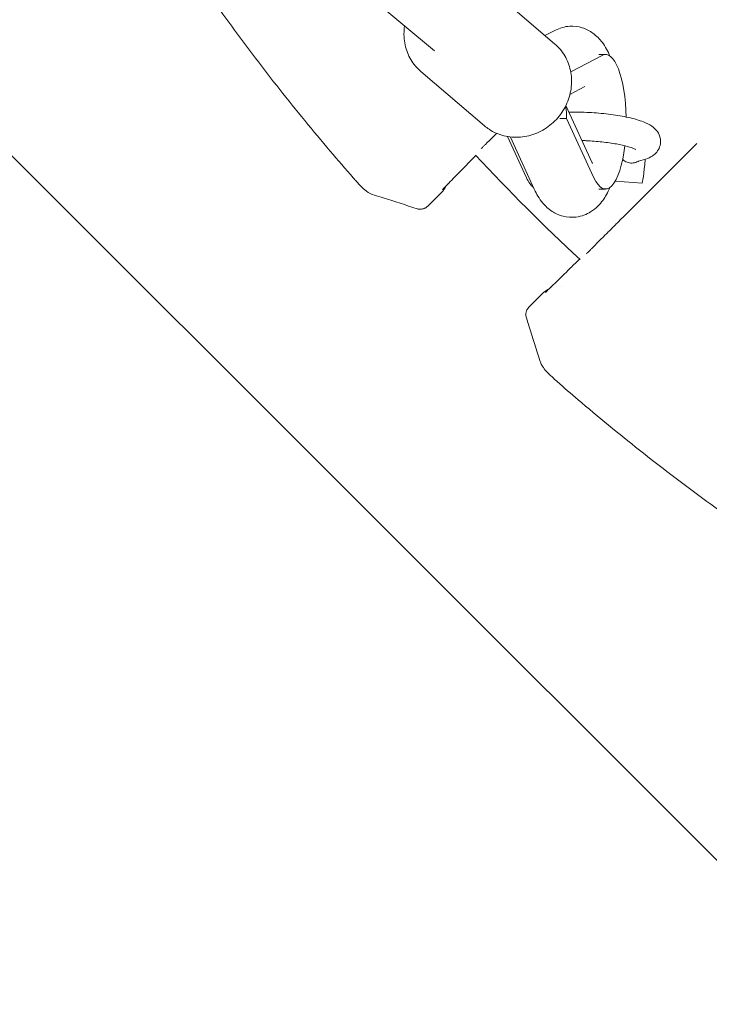
# Model space of a CAD drawing. Units: millimetres. Extents: x -1225 to 1225, y -3854 to 3854.
# Drawn here: x -559 to -364, y -641 to -363 of the extents above; entities that cross this region are included whole.
import ezdxf

# ---------------------------------------------------------------- set-up
doc = ezdxf.new("R2010")
doc.units = ezdxf.units.MM
doc.header["$LTSCALE"] = 20
doc.linetypes.add('HIDDEN', pattern=[9.525, 6.35, -3.175])
doc.layers.add('2d', color=230, linetype='Continuous')
doc.layers.add('EN-Free_Space_Hatch', color=10, linetype='HIDDEN')

msp = doc.modelspace()

# ---------------------------------------------------------------- hatches: boundary and pattern name
at = {"layer": 'EN-Free_Space_Hatch'}
h = msp.add_hatch(dxfattribs=at)
h.set_pattern_fill('ANSI31', color=256, scale=100)
h.set_pattern_definition([(315, (-1225, 3854.5), (224.506, 224.506), [])])
h.paths.add_polyline_path([(-1225, -3854.5), (1225, -3854.5), (1225, 3854.5), (-1225, 3854.5)])

# ---------------------------------------------------------------- linework, layer by layer
at = {"layer": '2d', "lineweight": 0}
for p, q in [((-868.94, -14.95), (-441.82, -371.3)), ((-425.86, -354), (-407.93, -369.31)), ((-410.65, -366.99), (-407.68, -365.47)), ((-403.38, -377.29), (-394.55, -372.6)), ((-395.5, -372.35), (-393.59, -372.35)), ((-445.67, -377.19), (-427.74, -392.5)), ((-403.62, -383.69), (-399.36, -381.43)), ((-397.29, -402.95), (-404.77, -386.8)), ((-406.5, -390.43), (-404.6, -390.43)), ((-396.85, -407.15), (-404.6, -390.43)), ((-415.87, -407.15), (-421.25, -395.54)), ((-413.66, -410.43), (-420.43, -395.66)), ((-367.76, -397.46), (-388.71, -418.41)), ((-430.13, -400.92), (-431.36, -402.15)), ((-390.86, -408.16), (-383.26, -408.74)), ((-439.88, -411.35), (-443.71, -415.17)), ((-395.5, -410.35), (-393.59, -410.35)), ((-400.92, -430.13), (-402.15, -431.36)), ((-411.35, -439.88), (-415.17, -443.71))]:
    msp.add_line(p, q, dxfattribs=at)
for centre, radius, start, end in [((0, 0), 588, 222.96556, 227.03444), ((-458.73, -401.94), 8, 221.2214, 221.2319), ((-401.94, -458.73), 8, 228.7681, 228.7786)]:
    msp.add_arc(centre, radius, start, end, dxfattribs=at)
for centre, major_axis, ratio, start_param, end_param in [((-393.59, -391.35), (0, 19), 0.309017, -1.500772, 0.162773), ((-414.11, -390.43), (3.39, 10.07), 0.885313, -1.281543, -0.952289), ((-393.59, -391.35), (0, -19), 0.309017, -0.588371, 1.205572), ((-382.65, -400.76), (-0.61, -7.98), 0.044648, 0, 1.421473), ((-412.62, -391.35), (0, -19), 0.309017, -0.588371, -0.22328)]:
    msp.add_ellipse(centre, major_axis=major_axis, ratio=ratio, start_param=start_param, end_param=end_param, dxfattribs=at)
for points, knots in [([(-464.75, -407.21), (-466.95, -404.7), (-469.12, -402.18), (-476.12, -393.92), (-480.86, -388.12), (-490.13, -376.36), (-494.65, -370.39), (-503.48, -358.29), (-507.78, -352.17), (-516.17, -339.76), (-520.25, -333.48), (-528.17, -320.77), (-532.02, -314.35), (-539.48, -301.37), (-543.1, -294.8), (-547.91, -285.67), (-549.22, -283.15), (-550.51, -280.62)], [0, 0, 0, 0, 10.000314, 10.000314, 32.465662, 32.465662, 54.926446, 54.926446, 77.386493, 77.386493, 99.850926, 99.850926, 122.303151, 122.303151, 144.775074, 144.775074, 153.292171, 153.292171, 153.292171, 153.292171]), ([(-407.68, -365.47), (-406.54, -364.88), (-405.14, -364.45), (-402.46, -364.29), (-401.24, -364.46), (-398.98, -365.17), (-397.97, -365.72), (-396.02, -367.13), (-395.2, -368.01), (-393.56, -370.17), (-392.88, -371.47), (-392.31, -372.81)], [6.1257537, 6.1257537, 6.1257537, 6.1257537, 6.2654893, 6.2654893, 6.3795855, 6.3795855, 6.5030226, 6.5030226, 6.6685812, 6.6685812, 6.9093989, 6.9093989, 6.9093989, 6.9093989]), ([(-445.67, -377.19), (-446.23, -376.71), (-446.75, -376.18), (-447.71, -375.04), (-448.14, -374.43), (-448.89, -373.15), (-449.22, -372.48), (-449.76, -371.09), (-449.97, -370.37), (-450.29, -368.91), (-450.39, -368.16), (-450.43, -367.41)], [3.8074511, 3.8074511, 3.8074511, 3.8074511, 3.9605357, 3.9605357, 4.1136204, 4.1136204, 4.266705, 4.266705, 4.4197896, 4.4197896, 4.5728743, 4.5728743, 4.5728743, 4.5728743]), ([(-407.93, -369.31), (-407.37, -369.8), (-406.84, -370.32), (-405.89, -371.46), (-405.46, -372.07), (-404.7, -373.35), (-404.38, -374.02), (-403.84, -375.41), (-403.62, -376.13), (-403.31, -377.6), (-403.21, -378.34), (-403.17, -379.09)], [0.6658584, 0.6658584, 0.6658584, 0.6658584, 0.8189431, 0.8189431, 0.9720277, 0.9720277, 1.1251124, 1.1251124, 1.278197, 1.278197, 1.4312816, 1.4312816, 1.4312816, 1.4312816]), ([(-403.17, -379.09), (-403.08, -380.67), (-403.24, -382.26), (-404.06, -385.37), (-404.71, -386.87), (-406.45, -389.64), (-407.53, -390.9), (-410.03, -393.03), (-411.43, -393.91), (-414.42, -395.18), (-416, -395.57), (-419.16, -395.83), (-420.74, -395.71), (-423.74, -394.95), (-425.15, -394.33), (-426.88, -393.19), (-427.32, -392.86), (-427.74, -392.5)], [1.431282, 1.431282, 1.431282, 1.431282, 1.751877, 1.751877, 2.077513, 2.077513, 2.405779, 2.405779, 2.734005, 2.734005, 3.059486, 3.059486, 3.379755, 3.379755, 3.693948, 3.693948, 3.807451, 3.807451, 3.807451, 3.807451]), ([(-403.91, -388.65), (-403.59, -388.65), (-403.27, -388.64), (-401.18, -388.62), (-399.34, -388.67), (-395.66, -388.89), (-393.84, -389.06), (-390.33, -389.52), (-388.66, -389.81), (-385.53, -390.5), (-384.1, -390.91), (-382.02, -391.73), (-381.27, -392.08), (-379.99, -392.95), (-379.45, -393.39), (-378.56, -394.65), (-378.2, -395.38), (-378, -396.85), (-378.03, -397.49), (-378.33, -398.64), (-378.58, -399.14), (-379.21, -400.06), (-379.59, -400.42), (-380.54, -401.18), (-381.1, -401.46), (-382.49, -402.05), (-383.33, -402.28), (-384.26, -402.48)], [4.292395, 4.292395, 4.292395, 4.292395, 4.35602, 4.35602, 4.697746, 4.697746, 5.033643, 5.033643, 5.373398, 5.373398, 5.734017, 5.734017, 5.970517, 5.970517, 6.13524, 6.13524, 6.255213, 6.255213, 6.334963, 6.334963, 6.414327, 6.414327, 6.513478, 6.513478, 6.675773, 6.675773, 6.920825, 6.920825, 6.920825, 6.920825]), ([(-428.66, -398.96), (-428.58, -398.88), (-428.5, -398.81), (-428.25, -398.55), (-428.06, -398.36), (-427.69, -397.99), (-427.49, -397.79), (-427.06, -397.36), (-426.83, -397.13), (-426.35, -396.65), (-426.11, -396.41), (-425.61, -395.91), (-425.36, -395.67), (-424.88, -395.18), (-424.62, -394.92), (-424.34, -394.65), (-424.34, -394.64), (-424.33, -394.63)], [78.390565, 78.390565, 78.390565, 78.390565, 78.884395, 78.884395, 79.99525, 79.99525, 81.106553, 81.106553, 82.217856, 82.217856, 83.329159, 83.329159, 84.440461, 84.440461, 85.552151, 85.552151, 85.591656, 85.591656, 85.591656, 85.591656]), ([(-400.2, -396.66), (-399.8, -396.67), (-399.4, -396.69), (-397.52, -396.78), (-396.02, -396.89), (-393.14, -397.21), (-391.76, -397.41), (-389.3, -397.85), (-388.22, -398.09), (-386.53, -398.56), (-385.89, -398.79), (-385.21, -399.08), (-385.05, -399.18), (-385.05, -399.18)], [4.544655, 4.544655, 4.544655, 4.544655, 4.627387, 4.627387, 4.931065, 4.931065, 5.23351, 5.23351, 5.525873, 5.525873, 5.789375, 5.789375, 5.970166, 5.970166, 5.970166, 5.970166]), ([(-431.36, -402.15), (-432.1, -402.89), (-432.86, -403.65), (-434.29, -405.1), (-434.99, -405.81), (-436.28, -407.12), (-436.87, -407.73), (-437.91, -408.8), (-438.36, -409.28), (-439.07, -410.02), (-439.34, -410.32), (-439.51, -410.51), (-439.54, -410.54), (-439.54, -410.54)], [0, 0, 0, 0, 3.171129, 3.171129, 6.340829, 6.340829, 9.503899, 9.503899, 12.648493, 12.648493, 15.733725, 15.733725, 16.751368, 16.751368, 16.751368, 16.751368]), ([(-388.73, -402.01), (-388.63, -402.11), (-388.51, -402.2), (-388.2, -402.43), (-388.01, -402.55), (-387.58, -402.75), (-387.36, -402.84), (-386.9, -402.96), (-386.67, -402.99), (-386.2, -403.02), (-385.96, -403.02), (-385.49, -402.95), (-385.26, -402.9), (-384.8, -402.76), (-384.58, -402.67), (-384.31, -402.53), (-384.26, -402.5), (-384.2, -402.46)], [0.015970949, 0.015970949, 0.015970949, 0.015970949, 0.016418415, 0.016418415, 0.017127782, 0.017127782, 0.017837149, 0.017837149, 0.018546516, 0.018546516, 0.019255883, 0.019255883, 0.01996525, 0.01996525, 0.020674617, 0.020674617, 0.020878718, 0.020878718, 0.020878718, 0.020878718]), ([(-384.26, -402.48), (-384.29, -402.48), (-384.32, -402.49), (-384.34, -402.5), (-384.35, -402.5), (-384.35, -402.5)], [2.5039533, 2.5039533, 2.5039533, 2.5039533, 2.5805608, 2.5805608, 2.6271693, 2.6271693, 2.6271693, 2.6271693]), ([(-458.79, -412.09), (-459.6, -411.83), (-460.38, -411.43), (-461.32, -410.76), (-461.57, -410.55), (-461.95, -410.21), (-462.09, -410.08), (-462.44, -409.73), (-462.65, -409.52), (-462.95, -409.2), (-463.03, -409.12), (-463.34, -408.79), (-463.59, -408.51), (-464, -408.06), (-464.15, -407.89), (-464.45, -407.56), (-464.6, -407.38), (-464.75, -407.21)], [0, 0, 0, 0, 2.542878, 2.542878, 3.56189, 3.56189, 4.391955, 4.391955, 5.701804, 5.701804, 6.114337, 6.114337, 7.362576, 7.362576, 8.033253, 8.033253, 8.725152, 8.725152, 8.725152, 8.725152]), ([(-392.31, -409.89), (-392.6, -410.58), (-392.93, -411.26), (-393.93, -413.04), (-394.69, -414.15), (-396.34, -415.77), (-396.99, -416.31), (-398.9, -417.5), (-400.33, -418.08), (-403.11, -418.42), (-404.37, -418.34), (-406.69, -417.75), (-407.74, -417.26), (-409.73, -415.97), (-410.57, -415.14), (-412.33, -413.05), (-413.05, -411.76), (-413.66, -410.43)], [8.798564, 8.798564, 8.798564, 8.798564, 8.922708, 8.922708, 9.128983, 9.128983, 9.235189, 9.235189, 9.386969, 9.386969, 9.502227, 9.502227, 9.622234, 9.622234, 9.777359, 9.777359, 10.018324, 10.018324, 10.018324, 10.018324]), ([(-446.76, -415.91), (-449.93, -414.9), (-453.11, -413.89), (-457.12, -412.62), (-457.95, -412.35), (-458.79, -412.09)], [0, 0, 0, 0, 10.000031, 10.000031, 12.632475, 12.632475, 12.632475, 12.632475]), ([(-444.74, -415.85), (-445.05, -415.97), (-445.38, -416.04), (-446.02, -416.07), (-446.35, -416.03), (-446.68, -415.94), (-446.72, -415.92), (-446.76, -415.91)], [0, 0, 0, 0, 0.998176, 0.998176, 1.985439, 1.985439, 2.134904, 2.134904, 2.134904, 2.134904]), ([(-443.71, -415.17), (-443.94, -415.4), (-444.21, -415.6), (-444.58, -415.78), (-444.66, -415.82), (-444.74, -415.85)], [0, 0, 0, 0, 0.996724, 0.996724, 1.255967, 1.255967, 1.255967, 1.255967]), ([(-388.71, -418.41), (-388.78, -418.48), (-388.85, -418.55), (-389.17, -418.86), (-389.42, -419.12), (-389.96, -419.66), (-390.24, -419.93), (-390.8, -420.5), (-391.08, -420.78), (-391.64, -421.34), (-391.91, -421.61), (-392.44, -422.13), (-392.71, -422.41), (-393.27, -422.97), (-393.55, -423.25), (-394.11, -423.81), (-394.39, -424.09), (-394.92, -424.62), (-395.18, -424.88), (-395.67, -425.36), (-395.91, -425.61), (-396.41, -426.11), (-396.65, -426.35), (-397.13, -426.83), (-397.36, -427.06), (-397.79, -427.49), (-397.99, -427.69), (-398.36, -428.06), (-398.55, -428.25), (-398.81, -428.5), (-398.88, -428.58), (-398.96, -428.66)], [48.560977, 48.560977, 48.560977, 48.560977, 48.885682, 48.885682, 49.997386, 49.997386, 51.109091, 51.109091, 52.220795, 52.220795, 53.3325, 53.3325, 54.444189, 54.444189, 55.555879, 55.555879, 56.667568, 56.667568, 57.779258, 57.779258, 58.890561, 58.890561, 60.001864, 60.001864, 61.113166, 61.113166, 62.224469, 62.224469, 63.335324, 63.335324, 63.829155, 63.829155, 63.829155, 63.829155]), ([(-410.54, -439.54), (-410.54, -439.54), (-410.54, -439.54), (-410.53, -439.53), (-410.5, -439.5), (-410.35, -439.37), (-410.21, -439.24), (-409.76, -438.82), (-409.42, -438.5), (-408.58, -437.7), (-408.07, -437.2), (-406.91, -436.08), (-406.26, -435.44), (-404.9, -434.09), (-404.17, -433.37), (-403, -432.21), (-402.57, -431.78), (-402.15, -431.36)], [10.354284, 10.354284, 10.354284, 10.354284, 10.40851, 10.40851, 11.476932, 11.476932, 13.32871, 13.32871, 16.025989, 16.025989, 19.033678, 19.033678, 22.150314, 22.150314, 25.304045, 25.304045, 27.121561, 27.121561, 27.121561, 27.121561]), ([(-411.35, -439.88), (-410.85, -439.39), (-410.26, -438.96), (-409.6, -438.64), (-409.56, -438.62), (-409.53, -438.6)], [0, 0, 0, 0, 2.106697, 2.106697, 2.225392, 2.225392, 2.225392, 2.225392]), ([(-415.91, -446.76), (-415.96, -446.6), (-416.01, -446.41), (-416.06, -445.99), (-416.06, -445.75), (-416.01, -445.25), (-415.95, -444.99), (-415.85, -444.74)], [0, 0, 0, 0, 0.608457, 0.608457, 1.329024, 1.329024, 2.139103, 2.139103, 2.139103, 2.139103]), ([(-415.85, -444.74), (-415.73, -444.44), (-415.56, -444.15), (-415.29, -443.83), (-415.23, -443.77), (-415.17, -443.71)], [0, 0, 0, 0, 0.998735, 0.998735, 1.255944, 1.255944, 1.255944, 1.255944]), ([(-412.09, -458.79), (-413.1, -455.61), (-414.1, -452.44), (-415.38, -448.43), (-415.64, -447.6), (-415.91, -446.76)], [0, 0, 0, 0, 10.000036, 10.000036, 12.632567, 12.632567, 12.632567, 12.632567]), ([(-407.21, -464.75), (-407.28, -464.69), (-407.34, -464.63), (-407.51, -464.49), (-407.61, -464.4), (-408, -464.05), (-408.29, -463.79), (-408.84, -463.28), (-409.11, -463.03), (-409.64, -462.53), (-409.88, -462.3), (-410.3, -461.86), (-410.48, -461.66), (-410.82, -461.24), (-410.97, -461.03), (-411.32, -460.5), (-411.52, -460.16), (-411.84, -459.48), (-411.98, -459.14), (-412.09, -458.79)], [0, 0, 0, 0, 0.266741, 0.266741, 0.667288, 0.667288, 1.852756, 1.852756, 3.164773, 3.164773, 4.725785, 4.725785, 5.684443, 5.684443, 6.470298, 6.470298, 7.642255, 7.642255, 8.734336, 8.734336, 8.734336, 8.734336]), ([(0, -617.91), (-3.33, -617.91), (-6.67, -617.88), (-17.49, -617.71), (-24.97, -617.45), (-39.93, -616.66), (-47.4, -616.13), (-62.31, -614.8), (-69.76, -614), (-84.62, -612.13), (-92.03, -611.06), (-106.81, -608.65), (-114.17, -607.31), (-128.86, -604.37), (-136.17, -602.76), (-150.74, -599.28), (-157.99, -597.41), (-172.41, -593.41), (-179.59, -591.28), (-193.87, -586.75), (-200.97, -584.36), (-215.07, -579.32), (-222.07, -576.67), (-235.98, -571.12), (-242.89, -568.22), (-256.58, -562.16), (-263.38, -559.01), (-276.84, -552.47), (-283.52, -549.07), (-296.74, -542.04), (-303.29, -538.4), (-316.24, -530.9), (-322.65, -527.03), (-335.33, -519.06), (-341.6, -514.95), (-353.98, -506.52), (-360.09, -502.2), (-372.15, -493.33), (-378.1, -488.78), (-389.83, -479.48), (-395.62, -474.72), (-403.29, -468.17), (-405.25, -466.47), (-407.21, -464.75)], [0, 0, 0, 0, 10.000314, 10.000314, 32.464303, 32.464303, 54.926328, 54.926328, 77.387696, 77.387696, 99.848283, 99.848283, 122.301987, 122.301987, 144.774042, 144.774042, 167.225573, 167.225573, 189.68951, 189.68951, 212.151887, 212.151887, 234.612667, 234.612667, 257.074106, 257.074106, 279.535452, 279.535452, 301.998421, 301.998421, 324.458796, 324.458796, 346.912776, 346.912776, 369.384193, 369.384193, 391.835718, 391.835718, 414.301412, 414.301412, 436.761327, 436.761327, 444.562282, 444.562282, 444.562282, 444.562282])]:
    msp.add_open_spline(points, degree=3, knots=knots, dxfattribs=at)
for points in [[(-450.43, -367.41), (-450.49, -366.36), (-450.43, -365.3), (-450.27, -364.25)], [(-397.29, -402.95), (-397.24, -403.05), (-397.21, -403.1), (-397.21, -403.1)], [(-438.02, -406), (-438.02, -406), (-438.02, -406), (-438.02, -406)], [(-438.3, -408.78), (-438.3, -408.78), (-438.3, -408.78), (-438.3, -408.78)], [(-438.6, -409.53), (-438.92, -410.2), (-439.36, -410.82), (-439.88, -411.35)], [(-408.78, -438.3), (-408.78, -438.3), (-408.78, -438.3), (-408.78, -438.3)], [(-406, -438.02), (-406, -438.02), (-406, -438.02), (-406, -438.02)], [(-415.85, -444.74), (-415.85, -444.74), (-415.85, -444.74), (-415.85, -444.74)]]:
    msp.add_open_spline(points, degree=3, dxfattribs=at)
msp.add_rational_spline([(-444.74, -415.85), (-444.74, -415.85), (-444.74, -415.85)], [0.931280799193, 0.931274774222, 0.931268758055], degree=2, dxfattribs=at)

doc.saveas('drawing.dxf')
